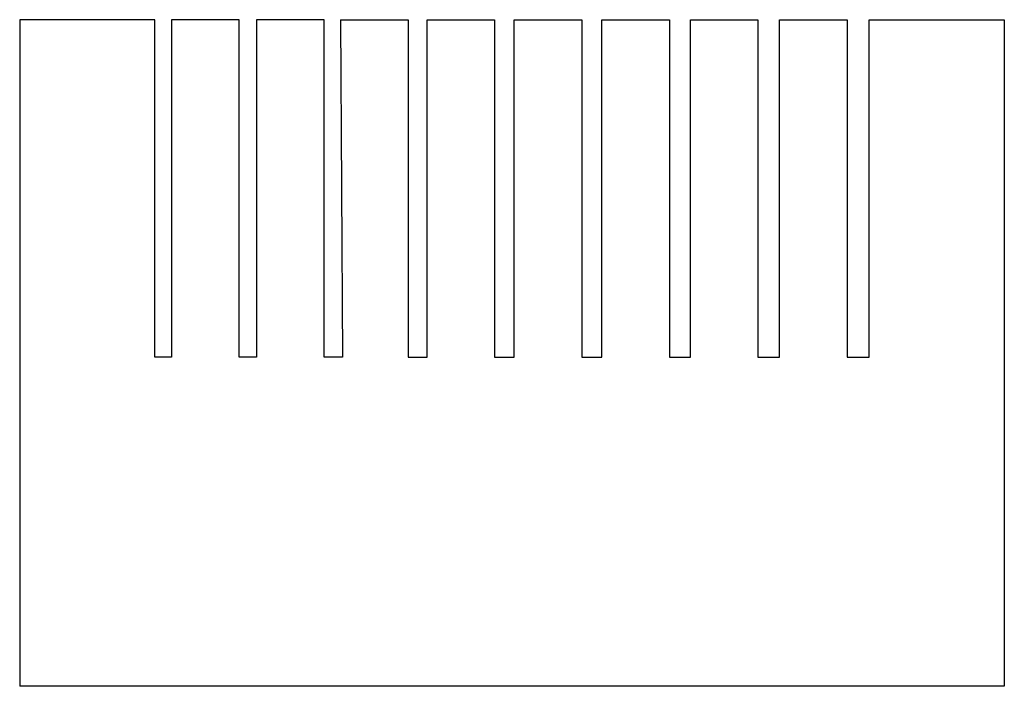
# Model space of a CAD drawing. Extents: x -0.8 to 50.9, y 7.6 to 85.2.
# Drawn here: x 9.7 to 50.8, y 7.6 to 35.5 of the extents above; entities that cross this region are included whole.
import ezdxf

# ---------------------------------------------------------------- set-up
doc = ezdxf.new("R2010")
doc.units = 0

msp = doc.modelspace()

# ---------------------------------------------------------------- linework, layer by layer
at = {"layer": 'Capa 1'}
for p, q in [((15.3166, 35.4725), (9.67217, 35.4725)), ((9.67217, 35.4725), (9.67217, 7.60291)), ((15.3166, 21.3611), (15.3166, 35.4725)), ((18.8443, 35.4725), (16.0221, 35.4725)), ((16.0221, 35.4725), (16.0221, 21.3611)), ((18.8443, 21.3611), (18.8443, 35.4725)), ((22.4003, 35.4725), (19.5781, 35.4725)), ((19.5781, 35.4725), (19.5781, 21.3611)), ((22.4003, 21.3611), (22.4003, 35.4725)), ((23.0889, 35.4762), (25.9111, 35.4762)), ((23.0889, 35.4762), (23.162303, 21.3656)), ((25.9111, 35.4762), (25.9111, 21.3656)), ((26.7014, 21.3656), (26.7014, 35.4762)), ((26.7014, 35.4762), (29.5236, 35.4762)), ((29.5236, 35.4762), (29.5236, 21.3656)), ((30.342, 21.3656), (30.342, 35.4762)), ((30.342, 35.4762), (33.1643, 35.4762)), ((33.1643, 35.4762), (33.1643, 21.3656)), ((34.0109, 21.3656), (34.0109, 35.4762)), ((34.0109, 35.4762), (36.8332, 35.4762)), ((36.8332, 35.4762), (36.8332, 21.3656)), ((37.708, 21.3656), (37.708, 35.4762)), ((37.708, 35.4762), (40.5302, 35.4762)), ((40.5302, 35.4762), (40.5302, 21.3656)), ((41.4334, 21.3656), (41.4334, 35.4762)), ((41.4334, 35.4762), (44.2556, 35.4762)), ((44.2556, 35.4762), (44.2556, 21.3656)), ((45.1869, 21.3656), (45.1869, 35.4762)), ((45.1869, 35.4762), (50.8313, 35.4762)), ((50.8313, 35.4762), (50.8313, 7.60291)), ((16.0221, 21.3611), (15.3166, 21.3611)), ((19.5781, 21.3611), (18.8443, 21.3611)), ((23.1624, 21.3656), (22.400378, 21.361113)), ((25.9111, 21.3656), (26.7014, 21.3656)), ((29.5236, 21.3656), (30.342, 21.3656)), ((33.1643, 21.3656), (34.0109, 21.3656)), ((36.8332, 21.3656), (37.708, 21.3656)), ((40.5302, 21.3656), (41.4334, 21.3656)), ((44.2556, 21.3656), (45.1869, 21.3656)), ((50.8313, 7.60291), (9.67217, 7.60291))]:
    msp.add_line(p, q, dxfattribs=at)

doc.saveas('drawing.dxf')
